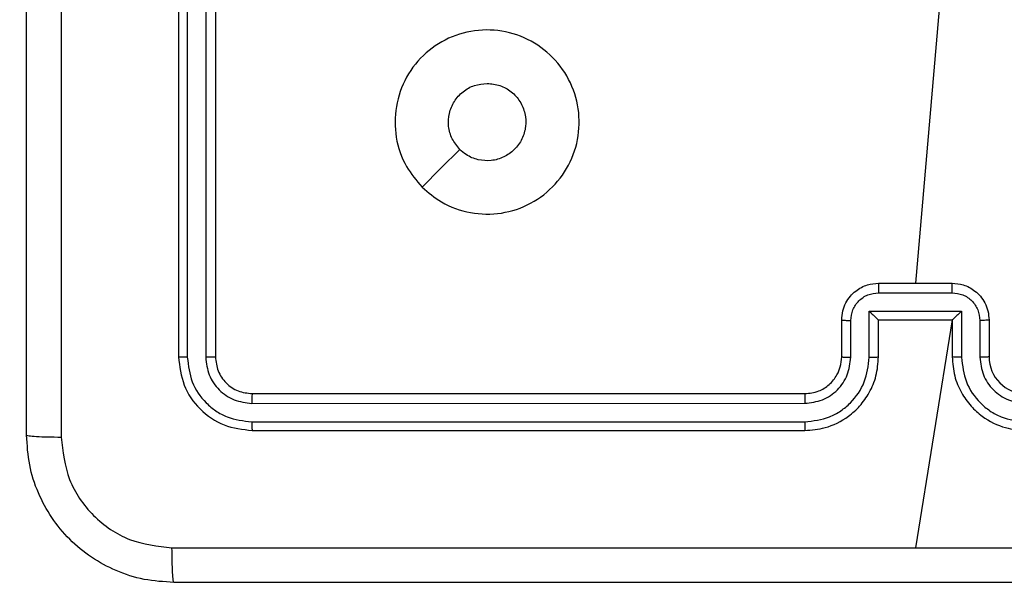
# Model space of a CAD drawing. Units: millimetres. Extents: x -445 to 341, y -569 to 741.
# Drawn here: x 75 to 81, y -140 to -137 of the extents above; entities that cross this region are included whole.
import ezdxf

# ---------------------------------------------------------------- set-up
doc = ezdxf.new("R2010")
doc.units = ezdxf.units.MM
doc.layers.add('SLD-0', color=179, linetype='Continuous')
doc.styles.add('SLDTEXTSTYLE3', font='TXT', dxfattribs={"width": 0.75})
doc.dimstyles.new('SLDDIMSTYLE1', dxfattribs={"dimtxt": 0.264583, "dimasz": 0.3302, "dimexe": 0, "dimexo": 0.0625, "dimgap": 0.066146, "dimtad": 1, "dimdec": 0, "dimrnd": 1e-09, "dimzin": 12, "dimdsep": 46, "dimtxsty": 'SLDTEXTSTYLE3', "dimsah": 1, "dimcen": 0.09, "dimadec": 0, "dimazin": 3, "dimtfac": 1, "dimtdec": 0, "dimtofl": 0, "dimtmove": 0, "dimatfit": 3, "dimfxl": 0, "dimfrac": 2, "dimtolj": 1, "dimtzin": 12, "dimarcsym": 0})

# ---------------------------------------------------------------- blocks, each defined once
blk = doc.blocks.new('_D')
at = {"layer": 'SLD-0', "color": 7}
for p, q in [((93.5749, 402.177), (-394.0896, 402.177)), ((-393.9896, -418.865), (-393.9896, 402.177)), ((121.382, -418.865), (-394.0896, -418.865))]:
    blk.add_line(p, q, dxfattribs=at)
for points in [[(-393.9896, 402.177), (-394.0404, 401.8468), (-393.9388, 401.8468)], [(-393.9896, -418.865), (-393.9388, -418.5348), (-394.0404, -418.5348)]]:
    blk.add_solid(points, dxfattribs=at)
at = {"layer": 'SLD-0', "color": 7, "insert": (-394.3306, 147.8534), "char_height": 0.26458, "attachment_point": 1, "rotation": 90, "style": 'SLDTEXTSTYLE3'}
blk.add_mtext('821', dxfattribs=at)
blk = doc.blocks.new('_D_1')
at = {"layer": 'SLD-0', "color": 7}
for p, q in [((93.5749, 602.177), (-444.5713, 602.177)), ((-444.4713, -568.5446), (-444.4713, 602.177)), ((131.1803, -568.5446), (-444.5713, -568.5446))]:
    blk.add_line(p, q, dxfattribs=at)
for points in [[(-444.4713, 602.177), (-444.5221, 601.8468), (-444.4205, 601.8468)], [(-444.4713, -568.5446), (-444.4205, -568.2144), (-444.5221, -568.2144)]]:
    blk.add_solid(points, dxfattribs=at)
at = {"layer": 'SLD-0', "color": 7, "insert": (-444.8124, 12.5015), "char_height": 0.26458, "attachment_point": 1, "rotation": 90, "style": 'SLDTEXTSTYLE3'}
blk.add_mtext('1171', dxfattribs=at)

msp = doc.modelspace()

# ---------------------------------------------------------------- linework, layer by layer
at = {"color": 7, "linetype": 'Continuous', "lineweight": 25}
for p, q in [((76.3249, -136.1846), (76.3249, -139.1846)), ((76.3724, -136.185), (76.3723, -139.187)), ((76.4725, -136.185), (76.4724, -139.187)), ((76.5249, -136.1846), (76.5249, -139.1846)), ((80.4591, -137.2289), (80.3249, -138.7846)), ((80.1249, -138.7846), (80.5249, -138.7846)), ((80.1248, -138.8367), (80.5251, -138.8367)), ((80.0748, -138.9368), (80.5751, -138.9368)), ((80.0748, -139.187), (80.0748, -138.9368)), ((80.5751, -138.9368), (80.5751, -139.187)), ((79.9249, -139.1846), (79.9249, -138.9846)), ((79.9747, -139.187), (79.9747, -138.9868)), ((80.1249, -139.1846), (80.1249, -138.9846)), ((80.1249, -138.9846), (80.1249, -138.9846)), ((80.1249, -138.9846), (80.5249, -138.9846)), ((80.5249, -138.9846), (80.3249, -140.2218)), ((80.5249, -138.9846), (80.5249, -139.1846)), ((80.5249, -138.9846), (80.525, -138.9846)), ((80.6752, -138.9868), (80.6752, -139.187)), ((80.7249, -138.9846), (80.7249, -139.1846)), ((76.7249, -139.3846), (79.7249, -139.3846)), ((76.7226, -139.4372), (79.7246, -139.4371)), ((76.7226, -139.5373), (79.7246, -139.5372)), ((76.7249, -139.5846), (79.7249, -139.5846))]:
    msp.add_line(p, q, dxfattribs=at)
at = {"color": 7, "linetype": 'Continuous', "lineweight": 25, "flags": 128}
msp.add_lwpolyline([(77.6466, -138.2631), (77.749, -138.1606), (77.8514, -138.0582)], dxfattribs=at)
at = {"color": 7, "linetype": 'Continuous', "lineweight": 25}
msp.add_arc((80.9249, -139.1846), 0.2, 180.0025, 270.0001, dxfattribs=at)
for points, knots in [([(75.6876, -131.5489), (75.6877, -132.4454), (75.6877, -134.2383), (75.6877, -136.931), (75.6877, -138.7239), (75.6876, -139.6204)], [0, 0, 0, 0, 0.333336, 0.666664, 1, 1, 1, 1]), ([(75.4999, -139.6096), (75.4999, -138.7157), (75.4999, -136.9275), (75.4999, -134.2418), (75.4999, -132.4536), (75.4999, -131.5596)], [0, 0, 0, 0, 0.333296, 0.666701, 1, 1, 1, 1]), ([(77.6466, -138.2631), (77.6164, -138.2272), (77.5496, -138.1482), (77.4977, -137.9938), (77.4985, -137.8234), (77.5543, -137.661), (77.6624, -137.528), (77.8074, -137.4376), (77.9741, -137.4007), (78.144, -137.4211), (78.2976, -137.4964), (78.4179, -137.6182), (78.4906, -137.7732), (78.5083, -137.9433), (78.4688, -138.1096), (78.376, -138.2534), (78.2412, -138.3586), (78.079, -138.4132), (77.9084, -138.4102), (77.757, -138.3574), (77.6803, -138.2918), (77.6466, -138.2631)], [0, 0, 0, 0, 0.044737, 0.09864, 0.151935, 0.205875, 0.260195, 0.313199, 0.366986, 0.420858, 0.474338, 0.52799, 0.581908, 0.63543, 0.689072, 0.742824, 0.79663, 0.850213, 0.903794, 0.957773, 1, 1, 1, 1]), ([(77.8515, -138.0582), (77.8364, -138.0399), (77.8063, -138.0032), (77.7875, -137.9332), (77.7913, -137.8618), (77.819, -137.7953), (77.867, -137.7422), (77.9297, -137.7065), (77.9766, -137.7019), (77.9999, -137.6996)], [0, 0, 0, 0, 0.143049, 0.28608, 0.429062, 0.572275, 0.715548, 0.858805, 1, 1, 1, 1]), ([(77.9999, -137.6996), (78.0235, -137.702), (78.0707, -137.7066), (78.1336, -137.7427), (78.1813, -137.796), (78.2087, -137.8625), (78.2125, -137.9342), (78.1925, -138.0031), (78.1506, -138.0616), (78.0918, -138.1029), (78.0226, -138.1225), (77.951, -138.1178), (77.892, -138.0938), (77.8629, -138.0682), (77.8515, -138.0582)], [0, 0, 0, 0, 0.08585, 0.17171, 0.257512, 0.343303, 0.429111, 0.515006, 0.600988, 0.68698, 0.773008, 0.858945, 0.944861, 1, 1, 1, 1]), ([(79.9249, -138.9846), (79.9261, -138.9681), (79.9285, -138.9359), (79.9459, -138.892), (79.9703, -138.8554), (80.0081, -138.8191), (80.0604, -138.7904), (80.1047, -138.7864), (80.1249, -138.7846)], [0, 0, 0, 0, 0.158465, 0.307432, 0.446909, 0.576866, 0.807259, 1, 1, 1, 1]), ([(80.1249, -138.7846), (80.1249, -138.7849), (80.1249, -138.7853), (80.1249, -138.7884), (80.1249, -138.7933), (80.1248, -138.7998), (80.1248, -138.8078), (80.1248, -138.8169), (80.1248, -138.8266), (80.1248, -138.8334), (80.1248, -138.8367)], [0, 0, 0, 0, 0.1248958, 0.2501575, 0.3752565, 0.4999679, 0.624678, 0.7497048, 0.8749511, 1, 1, 1, 1]), ([(80.5251, -138.8367), (80.5251, -138.8334), (80.5251, -138.8266), (80.525, -138.8169), (80.5251, -138.8078), (80.525, -138.7998), (80.525, -138.7933), (80.525, -138.7884), (80.525, -138.7853), (80.5249, -138.7849), (80.5249, -138.7846)], [0, 0, 0, 0, 0.125049, 0.250295, 0.375322, 0.500032, 0.624743, 0.749842, 0.875103, 1, 1, 1, 1]), ([(80.5249, -138.7846), (80.5451, -138.7864), (80.5894, -138.7904), (80.6418, -138.8191), (80.6796, -138.8554), (80.704, -138.892), (80.7214, -138.9359), (80.7237, -138.9681), (80.7249, -138.9846)], [0, 0, 0, 0, 0.192728, 0.423173, 0.553121, 0.692589, 0.841546, 1, 1, 1, 1]), ([(79.9747, -138.9868), (79.9771, -138.9672), (79.9819, -138.928), (80.0161, -138.8783), (80.0658, -138.8436), (80.1051, -138.839), (80.1248, -138.8367)], [0, 0, 0, 0, 0.249929, 0.499872, 0.74958, 1, 1, 1, 1]), ([(80.5251, -138.8367), (80.5448, -138.839), (80.5841, -138.8436), (80.6337, -138.8783), (80.668, -138.928), (80.6728, -138.9672), (80.6752, -138.9868)], [0, 0, 0, 0, 0.250441, 0.500086, 0.75005, 1, 1, 1, 1]), ([(80.0748, -138.9368), (80.0803, -138.9423), (80.0914, -138.9533), (80.1048, -138.9664), (80.1142, -138.9754), (80.1199, -138.9807), (80.1238, -138.984), (80.1245, -138.9844), (80.1249, -138.9846)], [0, 0, 0, 0, 0.251532, 0.502438, 0.646387, 0.77568, 0.892454, 1, 1, 1, 1]), ([(80.5751, -138.9368), (80.5696, -138.9423), (80.5585, -138.9533), (80.5451, -138.9664), (80.5356, -138.9754), (80.5299, -138.9806), (80.5261, -138.984), (80.5254, -138.9844), (80.525, -138.9846)], [0, 0, 0, 0, 0.251518, 0.502518, 0.646443, 0.775723, 0.892411, 1, 1, 1, 1]), ([(79.9249, -138.9846), (79.9259, -138.985), (79.9278, -138.9856), (79.9411, -138.9863), (79.9575, -138.9867), (79.969, -138.9868), (79.9747, -138.9868)], [0, 0, 0, 0, 0.279739, 0.559166, 0.779565, 1, 1, 1, 1]), ([(80.7249, -138.9846), (80.724, -138.985), (80.722, -138.9856), (80.7088, -138.9863), (80.6924, -138.9867), (80.6809, -138.9868), (80.6752, -138.9868)], [0, 0, 0, 0, 0.279756, 0.558945, 0.779304, 1, 1, 1, 1]), ([(76.3723, -139.187), (76.3653, -139.187), (76.3513, -139.1868), (76.3358, -139.1862), (76.3267, -139.1854), (76.3255, -139.1849), (76.3249, -139.1846)], [0, 0, 0, 0, 0.279965, 0.55908, 0.779693, 1, 1, 1, 1]), ([(76.3249, -139.1846), (76.331, -139.2371), (76.343, -139.3419), (76.4355, -139.4742), (76.5678, -139.5666), (76.6726, -139.5786), (76.7249, -139.5846)], [0, 0, 0, 0, 0.250153, 0.500124, 0.750042, 1, 1, 1, 1]), ([(76.3723, -139.187), (76.3779, -139.2327), (76.3889, -139.3241), (76.4561, -139.4217), (76.5265, -139.4799), (76.6077, -139.5243), (76.6767, -139.5321), (76.7226, -139.5373)], [0, 0, 0, 0, 0.2496161, 0.4992126, 0.6237926, 0.7498487, 1, 1, 1, 1]), ([(76.5249, -139.1846), (76.5239, -139.185), (76.5218, -139.1857), (76.5077, -139.1865), (76.4903, -139.187), (76.4784, -139.187), (76.4724, -139.187)], [0, 0, 0, 0, 0.279797, 0.55888, 0.779302, 1, 1, 1, 1]), ([(76.4724, -139.187), (76.4761, -139.2198), (76.4817, -139.2691), (76.5134, -139.3271), (76.555, -139.3773), (76.6247, -139.4253), (76.6899, -139.4332), (76.7226, -139.4372)], [0, 0, 0, 0, 0.250154, 0.376149, 0.500771, 0.750344, 1, 1, 1, 1]), ([(76.5249, -139.1846), (76.5279, -139.2109), (76.5339, -139.2632), (76.5802, -139.3294), (76.6464, -139.3756), (76.6988, -139.3816), (76.7249, -139.3846)], [0, 0, 0, 0, 0.250203, 0.500107, 0.749992, 1, 1, 1, 1]), ([(79.7246, -139.5372), (79.7705, -139.532), (79.8396, -139.5242), (79.9208, -139.4798), (79.9911, -139.4215), (80.0582, -139.324), (80.0692, -139.2326), (80.0748, -139.187)], [0, 0, 0, 0, 0.250128, 0.376411, 0.500748, 0.750372, 1, 1, 1, 1]), ([(79.7246, -139.4371), (79.7574, -139.4333), (79.8229, -139.4257), (79.9057, -139.3679), (79.9628, -139.285), (79.9707, -139.2196), (79.9747, -139.187)], [0, 0, 0, 0, 0.250412, 0.5001, 0.750067, 1, 1, 1, 1]), ([(79.7249, -139.5846), (79.762, -139.5816), (79.8463, -139.5747), (79.9487, -139.5224), (80.0265, -139.4522), (80.0788, -139.3784), (80.1171, -139.2873), (80.1223, -139.2197), (80.1249, -139.1846)], [0, 0, 0, 0, 0.177166, 0.402402, 0.533634, 0.677007, 0.832457, 1, 1, 1, 1]), ([(79.7249, -139.3846), (79.7506, -139.3818), (79.7986, -139.3764), (79.8596, -139.3374), (79.8982, -139.2898), (79.9207, -139.237), (79.9235, -139.203), (79.9249, -139.1846)], [0, 0, 0, 0, 0.2443622, 0.4568942, 0.6746766, 0.8240088, 1, 1, 1, 1]), ([(79.9249, -139.1846), (79.9257, -139.1849), (79.9273, -139.1856), (79.9387, -139.1863), (79.9552, -139.1869), (79.9682, -139.1869), (79.9747, -139.187)], [0, 0, 0, 0, 0.250441, 0.500107, 0.749924, 1, 1, 1, 1]), ([(80.0748, -139.187), (80.0813, -139.1869), (80.0945, -139.1869), (80.1111, -139.1863), (80.1226, -139.1856), (80.1242, -139.1849), (80.1249, -139.1846)], [0, 0, 0, 0, 0.2503861, 0.500063, 0.7498435, 1, 1, 1, 1]), ([(80.5751, -139.187), (80.5685, -139.1869), (80.5554, -139.1869), (80.5388, -139.1863), (80.5273, -139.1856), (80.5257, -139.1849), (80.5249, -139.1846)], [0, 0, 0, 0, 0.250137, 0.500118, 0.750032, 1, 1, 1, 1]), ([(80.5249, -139.1846), (80.5276, -139.2197), (80.5327, -139.2873), (80.5711, -139.3784), (80.6233, -139.4522), (80.7012, -139.5224), (80.8036, -139.5747), (80.8878, -139.5816), (80.9249, -139.5846)], [0, 0, 0, 0, 0.16754, 0.323001, 0.466348, 0.597606, 0.822838, 1, 1, 1, 1]), ([(80.5751, -139.187), (80.5806, -139.2326), (80.5917, -139.324), (80.6588, -139.4215), (80.7291, -139.4797), (80.8103, -139.5242), (80.8794, -139.532), (80.9253, -139.5372)], [0, 0, 0, 0, 0.249617, 0.499234, 0.623596, 0.749879, 1, 1, 1, 1]), ([(80.7249, -139.1846), (80.7242, -139.1849), (80.7226, -139.1856), (80.7112, -139.1863), (80.6947, -139.1869), (80.6817, -139.1869), (80.6752, -139.187)], [0, 0, 0, 0, 0.250365, 0.499957, 0.749699, 1, 1, 1, 1]), ([(80.6752, -139.187), (80.679, -139.2198), (80.6866, -139.2852), (80.7443, -139.368), (80.8272, -139.4252), (80.8926, -139.4331), (80.9253, -139.4371)], [0, 0, 0, 0, 0.250451, 0.500145, 0.750105, 1, 1, 1, 1]), ([(76.7249, -139.3846), (76.7246, -139.3857), (76.7238, -139.3878), (76.7231, -139.4019), (76.7226, -139.4193), (76.7226, -139.4312), (76.7226, -139.4372)], [0, 0, 0, 0, 0.279777, 0.558922, 0.779451, 1, 1, 1, 1]), ([(79.7249, -139.3846), (79.7249, -139.3849), (79.7249, -139.3853), (79.7248, -139.3885), (79.7247, -139.3934), (79.7246, -139.3999), (79.7246, -139.408), (79.7246, -139.4171), (79.7246, -139.427), (79.7246, -139.4338), (79.7246, -139.4371)], [0, 0, 0, 0, 0.12512, 0.2503877, 0.3753572, 0.5001126, 0.6248366, 0.7498528, 0.8749962, 1, 1, 1, 1]), ([(76.7226, -139.5373), (76.7226, -139.5443), (76.7228, -139.5583), (76.7234, -139.5738), (76.7241, -139.5829), (76.7247, -139.5841), (76.7249, -139.5846)], [0, 0, 0, 0, 0.279777, 0.559119, 0.779404, 1, 1, 1, 1]), ([(79.7246, -139.5372), (79.7246, -139.5435), (79.7246, -139.5561), (79.7247, -139.5717), (79.7248, -139.5825), (79.7249, -139.5839), (79.7249, -139.5846)], [0, 0, 0, 0, 0.250149, 0.500034, 0.749919, 1, 1, 1, 1]), ([(75.4999, -139.6096), (75.5029, -139.611), (75.5087, -139.6137), (75.551, -139.6172), (75.6128, -139.6197), (75.6627, -139.6201), (75.6876, -139.6204)], [0, 0, 0, 0, 0.249917, 0.499893, 0.749584, 1, 1, 1, 1]), ([(76.2999, -140.4096), (76.2454, -140.4064), (76.1377, -140.4), (75.9376, -140.3351), (75.7199, -140.1896), (75.5744, -139.9719), (75.5096, -139.7717), (75.5032, -139.6641), (75.4999, -139.6096)], [0, 0, 0, 0, 0.130543, 0.257566, 0.500014, 0.742668, 0.869633, 1, 1, 1, 1]), ([(75.6876, -139.6204), (75.6967, -139.6991), (75.7148, -139.8566), (75.8538, -140.0558), (76.0531, -140.1943), (76.2105, -140.2127), (76.2892, -140.222)], [0, 0, 0, 0, 0.249955, 0.500054, 0.749963, 1, 1, 1, 1]), ([(76.2892, -140.222), (76.9615, -140.2219), (78.306, -140.2219), (79.652, -140.2219), (80.3249, -140.2219)], [0, 0, 0, 0, 0.5000062, 1, 1, 1, 1]), ([(76.2999, -140.4096), (76.2986, -140.4068), (76.2959, -140.4012), (76.2924, -140.3585), (76.2899, -140.2966), (76.2895, -140.2469), (76.2892, -140.222)], [0, 0, 0, 0, 0.250419, 0.500142, 0.750073, 1, 1, 1, 1]), ([(80.3249, -140.2219), (80.9979, -140.2219), (82.3439, -140.2219), (83.6884, -140.2219), (84.3607, -140.222)], [0, 0, 0, 0, 0.499991, 1, 1, 1, 1]), ([(84.3499, -140.4096), (83.456, -140.4096), (81.6678, -140.4096), (78.9821, -140.4096), (77.1939, -140.4096), (76.2999, -140.4096)], [0, 0, 0, 0, 0.333297, 0.666703, 1, 1, 1, 1])]:
    msp.add_open_spline(points, degree=3, knots=knots, dxfattribs=at)

# ---------------------------------------------------------------- dimensions: what is measured, and where the dimension line sits
at = {"layer": 'SLD-0', "color": 7}
for base, p1, p2, picture, middle in [((-444.4713, 602.177), (131.2803, -568.5446), (93.6749, 602.177), '_D_1', (-444.4713, 12.8925)), ((-393.9896, 402.177), (121.482, -418.865), (93.6749, 402.177), '_D', (-393.9896, 148.1466))]:
    dim = msp.add_linear_dim(base=base, p1=p1, p2=p2, angle=90, dimstyle='SLDDIMSTYLE1', dxfattribs=at)
    dim.commit()
    dim.dimension.update_dxf_attribs({"geometry": picture, "text_midpoint": middle, "dimtype": 160})

doc.saveas('drawing.dxf')
